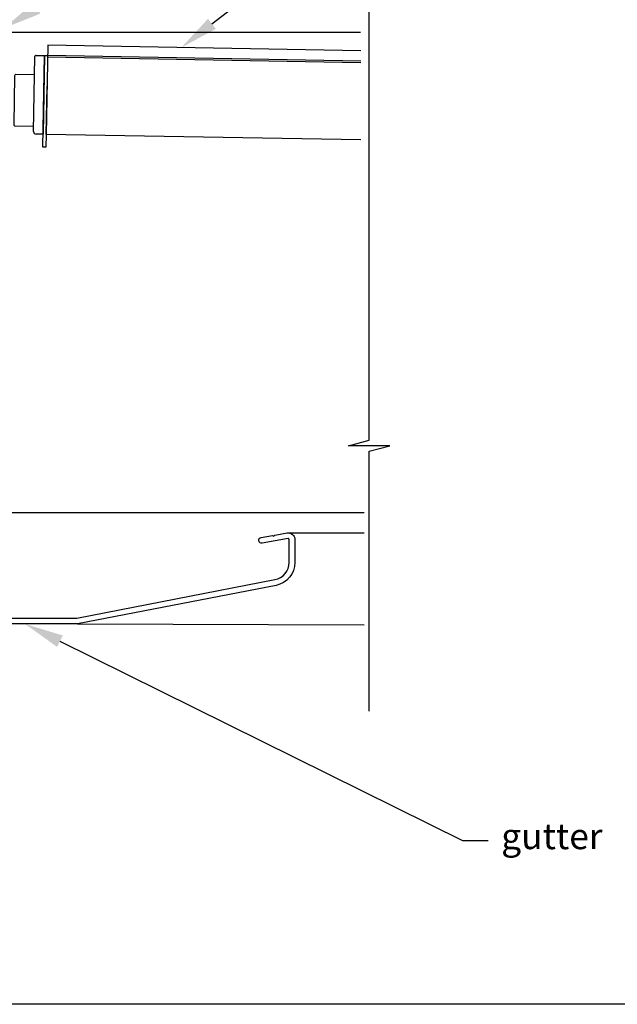
# Model space of a CAD drawing. Units: millimetres. Extents: x 9339 to 51389, y -3662 to 3034.
# Drawn here: x 9880 to 10111, y 1752 to 2132 of the extents above; entities that cross this region are included whole.
import ezdxf
from ezdxf import colors
from ezdxf.entities.mleader import LeaderData, LeaderLine
from ezdxf.math import Vec2, Vec3

# ---------------------------------------------------------------- set-up
doc = ezdxf.new("R2010")
doc.units = ezdxf.units.MM
doc.header["$MEASUREMENT"] = 0
doc.layers.add('Annotation', color=7, linetype='Continuous')
doc.styles.get("Standard").update_dxf_attribs({"font": 'GIL_____.TTF', "height": 2})

msp = doc.modelspace()

# ---------------------------------------------------------------- linework, layer by layer
for p, q in [((9885.53, 2089.14), (9886.03, 2118.07)), ((9885.53, 2089.14), (9886.03, 2118.07)), ((9886.54, 2118.56), (9889.74, 2118.5)), ((9886.54, 2118.56), (9889.74, 2118.5)), ((9889.74, 2118.5), (9889.21, 2088.07)), ((9889.74, 2118.5), (9889.21, 2088.07)), ((9889.21, 2088.07), (9886.51, 2088.12)), ((9889.21, 2088.07), (9886.51, 2088.12)), ((9888.31, 2088.09), (9887.71, 2088.1)), ((9888.31, 2088.09), (9887.71, 2088.1))]:
    msp.add_line(p, q)
for points in [[(10015.1, 1865.2), (10015.1, 1965.59), (10023.1, 1967.74), (10007.1, 1967.74), (10015.1, 1969.88), (10015.1, 2164.89)], [(10015.1, 1865.2), (10015.1, 1965.59), (10023.1, 1967.74), (10007.1, 1967.74), (10015.1, 1969.88), (10015.1, 2164.89)], [(9891.01, 2122.44), (9890.41, 2088.05), (9890.32, 2083.05), (9889.12, 2083.07), (9889.74, 2118.5), (9890.94, 2118.48)], [(9891.01, 2122.44), (9890.41, 2088.05), (9890.32, 2083.05), (9889.12, 2083.07), (9889.74, 2118.5), (9890.94, 2118.48)], [(10011.92, 2120.33), (9891.01, 2122.44)], [(10011.92, 2120.33), (9891.01, 2122.44)], [(10011.92, 2115.71), (9890.93, 2117.82)], [(10011.92, 2115.71), (9890.93, 2117.82)], [(10011.92, 2116.37), (9890.94, 2118.48)], [(10011.92, 2116.37), (9890.94, 2118.48)], [(10011.92, 2085.93), (9890.41, 2088.05), (9890.73, 2106.65)], [(10011.92, 2085.93), (9890.41, 2088.05), (9890.73, 2106.65)], [(9983.97, 1934.12), (10013.22, 1934.04)], [(9983.97, 1934.12), (10013.22, 1934.04)], [(9902.49, 1898.91), (10013.22, 1898.58)], [(9902.49, 1898.91), (10013.22, 1898.58)]]:
    msp.add_lwpolyline(points)
at = {"color": 1}
for points in [[(9927.55, 2127.4), (9871.14, 2127.4)], [(9927.55, 2127.4), (9871.14, 2127.4)], [(10011.72, 2127.4), (9927.35, 2127.4)], [(10011.72, 2127.4), (9927.35, 2127.4)], [(9805.89, 1942), (10013.22, 1942)], [(9805.89, 1942), (10013.22, 1942)]]:
    msp.add_lwpolyline(points, dxfattribs=at)
msp.add_lwpolyline([(9885.91, 2111.07), (9878.71, 2111.2, 0.414214), (9878.2, 2110.7), (9877.87, 2091.81, 0.414214), (9878.36, 2091.3), (9885.56, 2091.17)], format="xyb")
msp.add_lwpolyline([(9885.91, 2111.07), (9878.71, 2111.2, 0.414214), (9878.2, 2110.7), (9877.87, 2091.81, 0.414214), (9878.36, 2091.3), (9885.56, 2091.17)], format="xyb")
at = {"color": 7, "ltscale": 0.2, "flags": 128}
msp.add_lwpolyline([(9844.84, 1901.15), (9902.18, 1901.15, 0.048033), (9902.27, 1901.16), (9978.73, 1916.02, 0.359037), (9984.19, 1922.64), (9984.19, 1931.55, 0.466308), (9983.82, 1931.86), (9973.82, 1930.1, -1), (9973.43, 1932.31), (9977.85, 1933.09), (9978.32, 1932.77), (9978.64, 1933.23), (9983.43, 1934.08, -0.466308), (9986.44, 1931.55), (9986.44, 1922.64, -0.359037), (9979.16, 1913.81), (9902.49, 1898.91, -0.048033), (9902.39, 1898.9), (9801.94, 1898.9, -0.414214)], format="xyb", dxfattribs=at)
msp.add_lwpolyline([(9844.84, 1901.15), (9902.18, 1901.15, 0.048033), (9902.27, 1901.16), (9978.73, 1916.02, 0.359037), (9984.19, 1922.64), (9984.19, 1931.55, 0.466308), (9983.82, 1931.86), (9973.82, 1930.1, -1), (9973.43, 1932.31), (9977.85, 1933.09), (9978.32, 1932.77), (9978.64, 1933.23), (9983.43, 1934.08, -0.466308), (9986.44, 1931.55), (9986.44, 1922.64, -0.359037), (9979.16, 1913.81), (9902.49, 1898.91, -0.048033), (9902.39, 1898.9), (9801.94, 1898.9, -0.414214)], format="xyb", dxfattribs=at)
for centre, radius, start, end in [((9886.53, 2118.06), 0.5, 89, 179), ((9886.53, 2118.06), 0.5, 89, 179), ((9886.53, 2089.12), 1, 179, 269), ((9886.53, 2089.12), 1, 179, 269)]:
    msp.add_arc(centre, radius, start, end)
at = {"layer": 'Defpoints', "color": 7}
msp.add_lwpolyline([(9339.23, 2359.79), (10354.89, 2359.79), (10354.89, 1751.95), (9339.23, 1751.95), (9339.23, 2359.79)], dxfattribs=at)

# ---------------------------------------------------------------- leaders
at = {"layer": 'Annotation', "color": 7}
ml = msp.add_multileader_mtext('Standard', dxfattribs=at)
ml.set_content('drive frame', color=7)
ml.set_leader_properties(color=256, linetype='ByLayer', lineweight=-1)
ml.build(insert=Vec2(0, 0))
ml.multileader.update_dxf_attribs({"dogleg_length": 2, "arrow_head_size": 15, "scale": 5})
ctx = ml.context
ctx.base_point, ctx.scale, ctx.char_height, ctx.arrow_head_size, ctx.landing_gap_size, ctx.plane_origin = Vec3(10061.12, 2236.12), 5, 10, 15, 5, Vec3(9974.07, 2244.24)
notes = []
notes.append((ctx, [(0, (1, 1, 0), (10051.12, 2236.12), (1, 0), 10, [(0, [(9874.03, 2129.06)], 0, [])])]))
ctx.mtext.insert, ctx.mtext.flow_direction = Vec3(10066.12, 2241.18), 5
at = {"layer": 'Annotation'}
ml = msp.add_multileader_mtext('Standard', dxfattribs=at)
ml.set_content('louvre', color=256)
ml.set_leader_properties(color=256, linetype='ByLayer', lineweight=-1)
ml.build(insert=Vec2(0, 0))
ml.multileader.update_dxf_attribs({"dogleg_length": 2, "arrow_head_size": 15, "scale": 5})
ctx = ml.context
ctx.base_point, ctx.scale, ctx.char_height, ctx.arrow_head_size, ctx.landing_gap_size, ctx.plane_origin = Vec3(10061.12, 2205.87), 5, 10, 15, 5, Vec3(9891.25, 2120.41)
notes.append((ctx, [(0, (1, 1, 0), (10051.12, 2205.87), (1, 0), 10, [(0, [(9942.54, 2121.54)], 0, [])])]))
ctx.mtext.insert, ctx.mtext.flow_direction = Vec3(10066.12, 2210.93), 5
ml = msp.add_multileader_mtext('Standard', dxfattribs=at)
ml.set_content('gutter', color=256)
ml.set_leader_properties(color=256, linetype='ByLayer', lineweight=-1)
ml.build(insert=Vec2(0, 0))
ml.multileader.update_dxf_attribs({"dogleg_length": 2, "arrow_head_size": 15, "scale": 5})
ctx = ml.context
ctx.base_point, ctx.scale, ctx.char_height, ctx.arrow_head_size, ctx.landing_gap_size, ctx.plane_origin = Vec3(10061.12, 1815.23), 5, 10, 15, 5, Vec3(9832.75, 1905.63)
notes.append((ctx, [(0, (1, 1, 0), (10051.12, 1815.23), (1, 0), 10, [(0, [(9882.23, 1898.9)], 0, [])])]))
ctx.mtext.insert, ctx.mtext.flow_direction = Vec3(10066.12, 1821.89), 5
for ctx, leaders in notes:
    for number, flags, end, landing, length, lines in leaders:
        leader = LeaderData()
        leader.index, (leader.has_last_leader_line, leader.has_dogleg_vector, leader.attachment_direction) = number, flags
        leader.last_leader_point, leader.dogleg_vector, leader.dogleg_length = Vec3(end), Vec3(landing), length
        for number, points, colour, breaks in lines:
            line = LeaderLine()
            line.index, line.vertices, line.color, line.breaks = number, Vec3.list(points), colors.encode_raw_color(colour), breaks
            leader.lines.append(line)
        ctx.leaders.append(leader)

doc.saveas('drawing.dxf')
